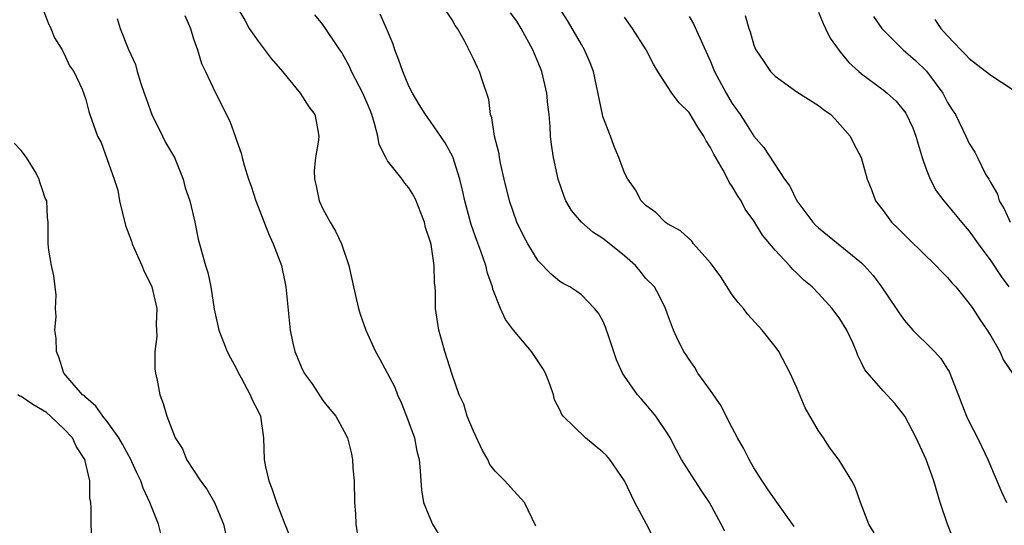
# Model space of a CAD drawing. Units: inches. Extents: x 2610000 to 2613000, y 1506000 to 1509000.
# Drawn here: x 2612227 to 2612318, y 1506073 to 1506120 of the extents above; entities that cross this region are included whole.
import ezdxf

# ---------------------------------------------------------------- set-up
doc = ezdxf.new("R2010")
doc.units = ezdxf.units.IN
doc.header["$MEASUREMENT"] = 0
doc.layers.add('LD26101506_2ft', color=235, linetype='Continuous')

msp = doc.modelspace()

# ---------------------------------------------------------------- linework, layer by layer
at = {"layer": 'LD26101506_2ft'}
for points, elevation in [([(2612228.971, 1506120.971), (2612229.518, 1506119.518), (2612229.767, 1506119), (2612230.11, 1506118.11), (2612230.825, 1506117), (2612230.867, 1506116.867), (2612231, 1506116.645), (2612231.508, 1506115.508), (2612231.888, 1506115), (2612232.658, 1506113.343), (2612233, 1506112.383), (2612233.282, 1506111.282), (2612233.395, 1506111), (2612234.101, 1506109), (2612234.42, 1506108.42), (2612235, 1506106.842), (2612235.64, 1506105), (2612235.974, 1506103.974), (2612236.147, 1506103), (2612236.691, 1506100.691), (2612237.246, 1506099.246), (2612237.318, 1506099), (2612238.218, 1506097), (2612238.425, 1506096.425), (2612239, 1506095.278), (2612239.124, 1506095), (2612239.589, 1506093), (2612239.536, 1506091.536), (2612239.585, 1506090.415), (2612239.406, 1506089), (2612239.398, 1506087.398), (2612239.473, 1506087), (2612239.644, 1506086.356), (2612239.873, 1506085), (2612240.191, 1506084.191), (2612240.52, 1506083), (2612241.312, 1506081), (2612241.982, 1506079.982), (2612242.359, 1506079), (2612243.651, 1506077), (2612244.225, 1506076.225), (2612244.966, 1506075), (2612245.8, 1506073), (2612245.995, 1506071.995)], 8010), ([(2612247.038, 1506121), (2612247.764, 1506119.764), (2612248.166, 1506119), (2612249, 1506117.825), (2612250.218, 1506116.218), (2612251.272, 1506115), (2612252.906, 1506113), (2612253.703, 1506111.703), (2612254.261, 1506111), (2612254.391, 1506110.391), (2612254.643, 1506109), (2612254.617, 1506108.616), (2612254.338, 1506107), (2612254.216, 1506105.785), (2612254.221, 1506105), (2612254.38, 1506104.38), (2612254.651, 1506103), (2612255, 1506102.257), (2612255.678, 1506101), (2612256.179, 1506100.179), (2612256.745, 1506099), (2612257.427, 1506097), (2612257.711, 1506095.711), (2612257.839, 1506095), (2612258.328, 1506093), (2612258.477, 1506092.477), (2612259.012, 1506091), (2612259.88, 1506089), (2612260.289, 1506088.289), (2612261.688, 1506085.688), (2612261.942, 1506085), (2612262.269, 1506084.269), (2612262.779, 1506083), (2612263.505, 1506081), (2612263.746, 1506079.746), (2612263.961, 1506079), (2612264.053, 1506077.947), (2612264.089, 1506077), (2612264.169, 1506076.169), (2612264.346, 1506075), (2612265, 1506073.408), (2612265.184, 1506073), (2612265.86, 1506071.86)], 8004), ([(2612306.185, 1506072.185), (2612305.697, 1506073), (2612304.92, 1506075), (2612304.418, 1506076.418), (2612304.098, 1506077), (2612302.927, 1506078.927), (2612302.058, 1506080.058), (2612301.465, 1506081), (2612301, 1506081.662), (2612299.775, 1506083.774), (2612299, 1506085.647), (2612298.378, 1506087), (2612297.34, 1506089), (2612297, 1506089.489), (2612295.794, 1506091), (2612294.45, 1506092.45), (2612294.041, 1506093), (2612293.563, 1506093.563), (2612293, 1506094.275), (2612291.947, 1506095.947), (2612291, 1506097.237), (2612289.42, 1506099), (2612289.245, 1506099.245), (2612288.196, 1506100.196), (2612287, 1506100.849), (2612286.917, 1506100.917), (2612286.772, 1506101), (2612285.915, 1506101.915), (2612285, 1506102.556), (2612284.564, 1506103), (2612284.017, 1506104.017), (2612283.302, 1506105), (2612283, 1506105.583), (2612282.486, 1506107), (2612282.033, 1506108.034), (2612281.692, 1506109), (2612281, 1506110.831), (2612280.95, 1506111), (2612280.128, 1506115), (2612279.811, 1506115.811), (2612279.297, 1506117), (2612279, 1506117.492), (2612278.468, 1506118.468), (2612277.72, 1506119.72), (2612276.935, 1506120.935)], 7994), ([(2612242.2, 1506120.2), (2612242.711, 1506119), (2612243, 1506118.044), (2612243.377, 1506117), (2612243.73, 1506115.73), (2612244.128, 1506115), (2612245, 1506113.075), (2612246.376, 1506110.376), (2612246.909, 1506108.909), (2612247, 1506108.61), (2612247.425, 1506107.425), (2612247.515, 1506107), (2612247.697, 1506106.303), (2612248.119, 1506105), (2612248.35, 1506104.35), (2612248.774, 1506103), (2612249.949, 1506099.949), (2612250.407, 1506099), (2612251.157, 1506097), (2612251.466, 1506095.466), (2612251.578, 1506095), (2612251.974, 1506091), (2612252.224, 1506089.776), (2612252.402, 1506089), (2612252.588, 1506088.588), (2612253, 1506087.58), (2612253.285, 1506087), (2612254.002, 1506086.002), (2612255, 1506084.475), (2612255.647, 1506083.647), (2612256.2, 1506083), (2612257, 1506081.587), (2612257.298, 1506081), (2612257.65, 1506079.65), (2612257.762, 1506079), (2612257.793, 1506078.207), (2612257.926, 1506077), (2612257.956, 1506075), (2612258.052, 1506073.948), (2612258.058, 1506073), (2612258.191, 1506072.191)], 8006), ([(2612274.787, 1506072.787), (2612273.712, 1506075), (2612272.417, 1506076.416), (2612271.912, 1506077), (2612271, 1506077.893), (2612270.514, 1506078.514), (2612270.32, 1506079), (2612269.816, 1506079.816), (2612269, 1506081.615), (2612268.411, 1506083), (2612268.107, 1506084.107), (2612267.669, 1506085), (2612267, 1506086.861), (2612266.332, 1506089), (2612266.083, 1506089.917), (2612265.763, 1506091), (2612265.469, 1506093), (2612265.454, 1506094.546), (2612265.432, 1506095), (2612265.381, 1506095.38), (2612265.345, 1506097), (2612265.053, 1506098.948), (2612265, 1506099.162), (2612264.526, 1506100.526), (2612264.435, 1506101), (2612264.11, 1506101.89), (2612263.682, 1506103), (2612263.455, 1506103.455), (2612263, 1506104.202), (2612262.621, 1506104.62), (2612262.358, 1506105), (2612261, 1506106.715), (2612260.838, 1506107), (2612260.221, 1506108.221), (2612260.112, 1506109), (2612259.817, 1506110.183), (2612259.546, 1506111), (2612259.395, 1506111.395), (2612258.713, 1506113), (2612258.363, 1506113.638), (2612257.658, 1506115), (2612257.468, 1506115.468), (2612257, 1506116.363), (2612256.76, 1506116.76), (2612256.582, 1506117), (2612255, 1506119.367), (2612254.269, 1506120.269)], 8002), ([(2612286.063, 1506071), (2612285.038, 1506073), (2612283.968, 1506075), (2612282.997, 1506077), (2612281.629, 1506079), (2612281.342, 1506079.343), (2612281, 1506079.669), (2612279.377, 1506081), (2612277.304, 1506083), (2612277.176, 1506083.176), (2612277, 1506083.6), (2612276.516, 1506084.516), (2612276.401, 1506085), (2612276.118, 1506085.882), (2612275.687, 1506087), (2612275.437, 1506087.436), (2612274.389, 1506089), (2612272.692, 1506091), (2612271.97, 1506091.97), (2612271.501, 1506093), (2612270.795, 1506094.795), (2612270.763, 1506095), (2612270.283, 1506096.283), (2612270.123, 1506097), (2612269.677, 1506098.324), (2612269.306, 1506099.306), (2612268.789, 1506100.789), (2612268.182, 1506103), (2612267.977, 1506103.977), (2612267.713, 1506105), (2612267.069, 1506107.069), (2612266.368, 1506108.368), (2612265, 1506110.371), (2612264.542, 1506111), (2612263.947, 1506111.947), (2612263.323, 1506113), (2612263, 1506113.636), (2612262.42, 1506115), (2612262.062, 1506116.062), (2612261.695, 1506117), (2612261.521, 1506117.521), (2612260.925, 1506119), (2612260.325, 1506120.325)], 8000), ([(2612292.328, 1506072.328), (2612291.987, 1506073), (2612290.906, 1506075), (2612290.128, 1506076.127), (2612289, 1506077.875), (2612288.302, 1506079), (2612287.84, 1506079.84), (2612287.239, 1506081), (2612287, 1506081.396), (2612285.919, 1506083), (2612285, 1506084.109), (2612284.571, 1506084.571), (2612284.214, 1506085), (2612283, 1506086.712), (2612282.821, 1506087), (2612282.251, 1506088.251), (2612281.531, 1506090.469), (2612281.255, 1506091.255), (2612281, 1506091.868), (2612280.578, 1506092.578), (2612280.236, 1506093), (2612279, 1506094.258), (2612278.579, 1506094.579), (2612277.932, 1506095), (2612277.316, 1506095.316), (2612277, 1506095.519), (2612276.194, 1506096.194), (2612275, 1506097.439), (2612274.046, 1506099), (2612273.67, 1506099.67), (2612273.019, 1506101), (2612272.32, 1506103), (2612271.825, 1506105), (2612271.505, 1506106.495), (2612271.406, 1506107), (2612271.36, 1506107.36), (2612270.95, 1506109), (2612270.693, 1506110.693), (2612270.563, 1506111), (2612270.411, 1506112.411), (2612269.785, 1506114.215), (2612269.558, 1506115), (2612269.362, 1506115.362), (2612269, 1506116.178), (2612268.153, 1506117.847), (2612267.497, 1506119), (2612267.276, 1506119.276), (2612267, 1506119.785), (2612266.53, 1506120.53)], 7998), ([(2612298.766, 1506072.766), (2612297, 1506075.229), (2612296.276, 1506076.276), (2612295.784, 1506077), (2612295, 1506078.221), (2612294.561, 1506079), (2612294.039, 1506080.039), (2612293.495, 1506081), (2612293, 1506081.933), (2612292.453, 1506083), (2612291.976, 1506083.976), (2612291, 1506085.392), (2612289.826, 1506087), (2612289.525, 1506087.525), (2612289, 1506088.256), (2612288.716, 1506088.716), (2612288.507, 1506089), (2612288.029, 1506089.971), (2612287.562, 1506091), (2612287, 1506092.466), (2612286.819, 1506093), (2612286.22, 1506094.22), (2612285.775, 1506095), (2612285, 1506095.793), (2612284.473, 1506096.473), (2612284.028, 1506097), (2612283, 1506097.878), (2612281.277, 1506099.277), (2612281, 1506099.491), (2612280.077, 1506100.077), (2612279.001, 1506101), (2612278.081, 1506102.081), (2612277.553, 1506103), (2612277.392, 1506103.392), (2612276.834, 1506105), (2612276.408, 1506107), (2612276.223, 1506108.223), (2612276.137, 1506109), (2612276.11, 1506109.89), (2612276, 1506111), (2612275.889, 1506111.889), (2612275.81, 1506113), (2612275.348, 1506115), (2612275, 1506115.847), (2612274.645, 1506116.645), (2612274.507, 1506117), (2612273.427, 1506119), (2612273, 1506119.662), (2612272.437, 1506120.437)], 7996), ([(2612313.551, 1506071.551), (2612312.979, 1506072.979), (2612312.316, 1506075), (2612311.703, 1506077), (2612310.995, 1506079), (2612310.079, 1506081), (2612309.013, 1506083.013), (2612308.138, 1506084.138), (2612307, 1506085.36), (2612305.3, 1506087.3), (2612305, 1506087.973), (2612304.652, 1506088.652), (2612304.541, 1506089), (2612304.189, 1506089.811), (2612303.63, 1506091), (2612303, 1506092.032), (2612302.284, 1506093), (2612301, 1506094.397), (2612300.421, 1506095), (2612299.645, 1506095.645), (2612299, 1506096.294), (2612298.627, 1506096.627), (2612298.314, 1506097), (2612297, 1506098.422), (2612295.804, 1506099.804), (2612295, 1506101.134), (2612294.21, 1506102.21), (2612293.821, 1506103), (2612293.482, 1506103.482), (2612293, 1506104.33), (2612292.713, 1506104.713), (2612292.591, 1506105), (2612292.166, 1506105.834), (2612291.311, 1506107.311), (2612291, 1506107.958), (2612290.577, 1506108.577), (2612290.374, 1506109), (2612289.824, 1506109.824), (2612289, 1506111.199), (2612288.076, 1506112.076), (2612287.392, 1506113), (2612286.104, 1506115), (2612285.69, 1506115.689), (2612285.027, 1506117), (2612283.742, 1506119), (2612283, 1506120.042)], 7992), ([(2612289, 1506120.097), (2612289.421, 1506119.421), (2612291, 1506115.912), (2612291.369, 1506115), (2612292.427, 1506113), (2612293, 1506112.017), (2612293.734, 1506111), (2612294.233, 1506110.233), (2612295, 1506109.001), (2612295.948, 1506107.948), (2612297.856, 1506105), (2612298.343, 1506104.343), (2612298.99, 1506103), (2612300.497, 1506101), (2612300.74, 1506100.74), (2612301, 1506100.495), (2612302.826, 1506099), (2612305, 1506097.249), (2612305.26, 1506097), (2612306.075, 1506096.075), (2612306.858, 1506095), (2612308.235, 1506093), (2612308.535, 1506092.536), (2612309, 1506091.884), (2612309.782, 1506091), (2612310.379, 1506090.379), (2612311, 1506089.78), (2612311.772, 1506089), (2612312.357, 1506088.357), (2612313, 1506087.367), (2612313.141, 1506087.141), (2612313.207, 1506087), (2612314.75, 1506083), (2612315, 1506082.483), (2612315.762, 1506081), (2612316.17, 1506080.17), (2612316.719, 1506079), (2612317.995, 1506075.996), (2612318.455, 1506075)], 7990), ([(2612294.207, 1506120.207), (2612294.537, 1506119), (2612294.672, 1506118.672), (2612295, 1506117.454), (2612295.187, 1506117), (2612295.934, 1506115.934), (2612296.541, 1506115), (2612297, 1506114.552), (2612299, 1506113.122), (2612301, 1506111.833), (2612301.467, 1506111.467), (2612302.146, 1506111), (2612302.562, 1506110.561), (2612303.958, 1506109), (2612304.288, 1506108.288), (2612304.986, 1506107), (2612305.524, 1506105), (2612305.955, 1506103.955), (2612306.302, 1506103), (2612307, 1506102.111), (2612307.796, 1506101), (2612308.416, 1506100.416), (2612309.412, 1506099.412), (2612311.905, 1506097), (2612312.421, 1506096.42), (2612313, 1506095.871), (2612313.386, 1506095.386), (2612313.744, 1506095), (2612315, 1506093.464), (2612315.324, 1506093), (2612315.981, 1506091.98), (2612316.68, 1506091), (2612317, 1506090.473), (2612317.837, 1506089), (2612318.195, 1506088.195), (2612319.049, 1506086.951)], 7988), ([(2612301, 1506120.503), (2612301.438, 1506119.437), (2612301.67, 1506119), (2612302.104, 1506118.104), (2612302.931, 1506116.931), (2612303, 1506116.867), (2612303.835, 1506115.835), (2612304.744, 1506115), (2612305, 1506114.792), (2612307, 1506113.31), (2612307.391, 1506113), (2612308.229, 1506112.229), (2612309.124, 1506111.124), (2612309.76, 1506109.76), (2612310.045, 1506109), (2612310.249, 1506108.249), (2612310.641, 1506107), (2612311, 1506105.945), (2612311.375, 1506105), (2612311.932, 1506103.932), (2612312.656, 1506103), (2612313, 1506102.602), (2612314.291, 1506101), (2612315, 1506100.163), (2612315.818, 1506099), (2612317, 1506097.417), (2612317.969, 1506095.969), (2612318.683, 1506095)], 7986), ([(2612306.109, 1506120.109), (2612306.883, 1506119), (2612307, 1506118.86), (2612308.878, 1506117), (2612310.006, 1506116.006), (2612311.042, 1506115.042), (2612312.543, 1506113), (2612313, 1506112.117), (2612313.429, 1506111.429), (2612313.717, 1506111), (2612314.692, 1506109), (2612315, 1506108.31), (2612315.517, 1506107.517), (2612315.757, 1506107), (2612316.527, 1506105.473), (2612316.809, 1506105), (2612316.892, 1506104.892), (2612317, 1506104.67), (2612317.624, 1506103.624), (2612317.788, 1506103), (2612318.257, 1506102.257), (2612318.816, 1506101)], 7984), ([(2612235.913, 1506119.913), (2612236.2, 1506119), (2612236.954, 1506117.045), (2612237.633, 1506115.633), (2612237.76, 1506115), (2612238.102, 1506113.898), (2612238.435, 1506113), (2612238.571, 1506112.571), (2612239, 1506111.346), (2612239.139, 1506111), (2612240.13, 1506109), (2612240.406, 1506108.406), (2612241.226, 1506107), (2612242.054, 1506105), (2612242.214, 1506104.214), (2612242.653, 1506103), (2612243.121, 1506101), (2612243.439, 1506099.439), (2612244.121, 1506097), (2612244.34, 1506096.34), (2612244.598, 1506095), (2612244.927, 1506092.927), (2612245.363, 1506091), (2612246.142, 1506089), (2612246.432, 1506088.432), (2612247, 1506087.391), (2612247.181, 1506087), (2612247.426, 1506086.575), (2612248.274, 1506085), (2612248.476, 1506084.476), (2612249, 1506083.481), (2612249.216, 1506083), (2612249.499, 1506081), (2612249.566, 1506079), (2612249.695, 1506078.305), (2612249.986, 1506077), (2612250.281, 1506076.281), (2612250.7, 1506075), (2612251.472, 1506073), (2612251.919, 1506071.919)], 8008), ([(2612311.812, 1506119.812), (2612312.376, 1506119), (2612313, 1506118.31), (2612314.234, 1506117), (2612314.617, 1506116.617), (2612315, 1506116.198), (2612315.691, 1506115.691), (2612317, 1506114.66), (2612319, 1506113.352)], 7982), ([(2612239.998, 1506071.998), (2612239.745, 1506073), (2612238.962, 1506075), (2612238.315, 1506076.315), (2612238.109, 1506077), (2612237.738, 1506077.738), (2612237.123, 1506079.123), (2612237, 1506079.321), (2612236.415, 1506080.415), (2612236.071, 1506081), (2612235, 1506082.505), (2612234.588, 1506083), (2612233.951, 1506083.951), (2612233, 1506084.745), (2612232.88, 1506084.88), (2612232.712, 1506085), (2612230.981, 1506087), (2612230.498, 1506088.498), (2612230.286, 1506089), (2612230.259, 1506090.259), (2612230.145, 1506091), (2612230.259, 1506092.259), (2612230.201, 1506093), (2612230.25, 1506094.25), (2612230.171, 1506095), (2612230.032, 1506096.032), (2612229.833, 1506097), (2612229.585, 1506098.415), (2612229.5, 1506099), (2612229.513, 1506101), (2612229.444, 1506101.444), (2612229.402, 1506103), (2612229.244, 1506103.243), (2612229, 1506104.004), (2612228.724, 1506104.723), (2612228.686, 1506105), (2612228.291, 1506105.709), (2612227.514, 1506107), (2612227, 1506107.675), (2612226.36, 1506108.36)], 8012), ([(2612233.558, 1506071.558), (2612233.514, 1506073), (2612233.509, 1506074.491), (2612233.466, 1506075), (2612233.39, 1506075.39), (2612233.381, 1506077), (2612232.904, 1506079), (2612232.152, 1506080.152), (2612231.767, 1506081), (2612231, 1506081.808), (2612229.734, 1506083), (2612229.345, 1506083.345), (2612229, 1506083.577), (2612228.095, 1506084.095), (2612227, 1506084.83), (2612226.871, 1506084.871), (2612226.692, 1506085)], 8014)]:
    msp.add_lwpolyline(points, dxfattribs=dict(at, elevation=elevation))

doc.saveas('drawing.dxf')
